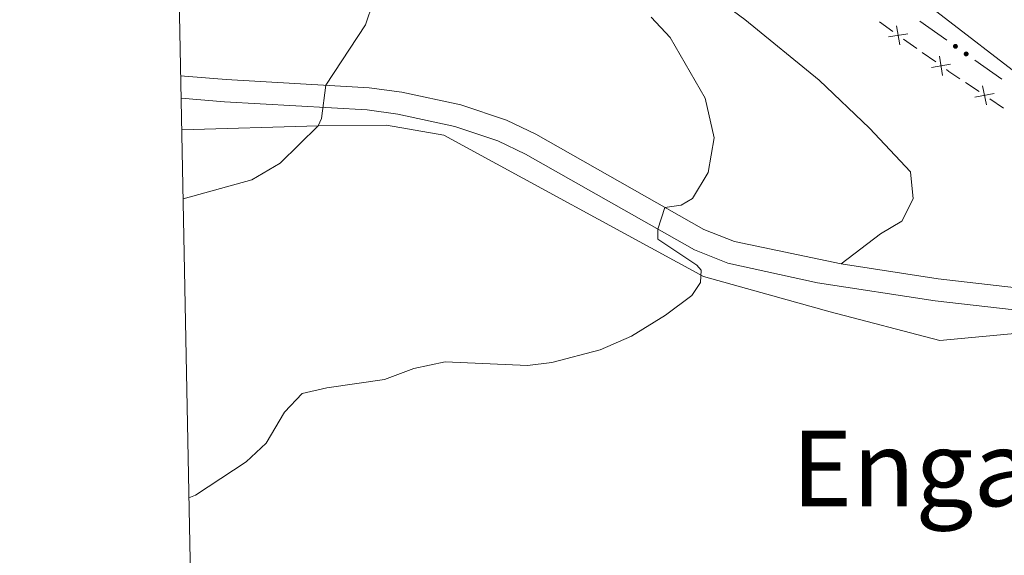
# Model space of a CAD drawing. Units: metres. Extents: x 634978 to 641904, y 720699 to 725465.
# Drawn here: x 634980 to 635130, y 723998 to 724080 of the extents above; entities that cross this region are included whole.
import ezdxf
from ezdxf.enums import TextEntityAlignment as Align

# ---------------------------------------------------------------- set-up
doc = ezdxf.new("R2010")
doc.units = ezdxf.units.M
doc.header["$MEASUREMENT"] = 0
doc.linetypes.add('DGN Style 3', pattern=[107.98671500917432, 77.13336786369594, -30.85334714547838])
for name, color, linetype, lineweight in [('Edificios construcciones cerramientos', 7, 'Continuous', 5), ('Elementos auxiliares', 7, 'Continuous', 5), ('Entidades rústicas y varios', 7, 'Continuous', 5), ('Relieve y altimetría', 7, 'Continuous', 5), ('Textos de rotulación', 7, 'Continuous', 5), ('Viales y ferrocarril', 7, 'Continuous', 5)]:
    doc.layers.add(name, color=color, linetype=linetype, lineweight=lineweight)
doc.styles.add('Style-Times New Roman', font='txt')

msp = doc.modelspace()

# ---------------------------------------------------------------- hatches: boundary and pattern name
at = {"layer": 'Edificios construcciones cerramientos', "linetype": 'Continuous', "lineweight": 5, "extrusion": (0, 0, -1)}
h = msp.add_hatch(color=170, dxfattribs=at)
edge = h.paths.add_edge_path()
edge.add_arc((-635122.3131894325, 724075.7929959598), 0.3750000000796613, 250.0275831581561, 610.0275831581561)
h = msp.add_hatch(color=170, dxfattribs=at)
edge = h.paths.add_edge_path()
edge.add_arc((-635123.9457280324, 724074.637654654), 0.3750000000796613, 250.0275831581561, 610.0275831581561)

# ---------------------------------------------------------------- linework, layer by layer
at = {"layer": 'Edificios construcciones cerramientos', "color": 170, "linetype": 'Continuous', "lineweight": 5}
for p, q in [((635116.9067603254, 724079.6188758092, 489.1304872904548), (635120.9881068254, 724076.7305225453, 489.1356030418962)), ((635125.2735206508, 724073.6977516185, 489.1409745809096), (635129.3548671508, 724070.8093983545, 489.146090332351))]:
    msp.add_line(p, q, dxfattribs=at)
at = {"layer": 'Edificios construcciones cerramientos', "color": 250, "linetype": 'Continuous', "lineweight": 5}
for p, q in [((635110.7497582538, 724079.5060946757, 489.4153545698556), (635112.7862579087, 724078.0560910166, 489.402763130402)), ((635114.4154576324, 724076.8960880893, 489.392689978839), (635116.451957287, 724075.44608443, 489.3800985393854)), ((635117.2665571489, 724074.8660829663, 489.3750619636039), (635119.3030568038, 724073.4160793072, 489.3624705241502)), ((635123.8311818403, 724070.2951893941, 489.35), (635125.9072199187, 724068.9023269112, 489.35)), ((635127.5680503817, 724067.788036925, 489.35), (635129.6440884601, 724066.3951744421, 489.35))]:
    msp.add_line(p, q, dxfattribs=at)
at = {"layer": 'Edificios construcciones cerramientos', "color": 250, "linetype": 'Continuous', "lineweight": 5, "flags": 128}
for points, elevation in [([(635113.3531012032, 724078.9399880667), (635113.8457640882, 724076.0112881362)], 489.3977265546205), ([(635115.0637826109, 724077.721969544), (635112.1350826807, 724077.229306659)], 489.3977265546205), ([(635119.8699000983, 724074.2999763573), (635120.3625629833, 724071.3712764268)], 489.3574339483688), ([(635121.580581506, 724073.0819578345), (635118.6518815758, 724072.5892949495)], 489.3574339483688), ([(635126.4492893727, 724069.8016292697), (635127.023156873, 724066.8877527979)], 489.35), ([(635128.1931613586, 724068.6316247841), (635125.279284887, 724068.0577572838)], 489.35)]:
    msp.add_lwpolyline(points, dxfattribs=dict(at, elevation=elevation))
at = {"layer": 'Edificios construcciones cerramientos', "color": 250, "linetype": 'Continuous', "lineweight": 5, "extrusion": (-0.09935040795512234, -0.1480801102498172, 0.9839724474737862), "elevation": -169838.7139530279, "flags": 128}
msp.add_lwpolyline([(124000.8637740504, 939913.8615329482), (124001.3395767086, 939913.8480887746), (124003.363584151, 939913.8480887748)], dxfattribs=at)
at = {"layer": 'Elementos auxiliares', "color": 250, "linetype": 'Continuous', "lineweight": 5, "flags": 128}
msp.add_lwpolyline([(635070.03, 720701.9199999999), (635024.98, 723015.3), (634979.9199999999, 725328.7), (638394.6200000001, 725396.1799999999), (641809.3200000001, 725465.3200000001), (641856.6699999999, 723151.8800000001), (641903.99, 720838.46), (638487.01, 720769.3300000001)], close=True, dxfattribs=at)
at = {"layer": 'Entidades rústicas y varios', "color": 92, "linetype": 'Continuous', "lineweight": 5}
for points in [[(635003.44, 724121.1599999999, 492.58), (635006.9099999999, 724121.8700000001, 492.4), (635015.7, 724121.78, 492.02), (635026.54, 724118.3900000001, 491.93), (635041.26, 724111.2, 491.74), (635057.71, 724106.27, 490.79), (635063.94, 724103.05, 490.51), (635072.99, 724094.8500000001, 490.04), (635080.8800000001, 724086.81, 489.37), (635090.27, 724079.8900000001, 488.71), (635101.5800000001, 724070.6300000001, 488.71), (635109.23, 724063.31, 488.43), (635115.46, 724056.7, 488.24), (635115.8999999999, 724052.5900000001, 488.24), (635114.1399999999, 724049.1599999999, 488.24), (635110.8999999999, 724047.23, 488.24), (635104.9099999999, 724042.69, 488.57)], [(635004.5800000001, 724063.1000000001, 495.43), (635025.3400000001, 724063.71, 495), (635035.76, 724063.77, 493.58), (635044.45, 724062.29, 492.73), (635083.95, 724040.73, 489.24), (635103.24, 724035.3700000001, 488.11), (635119.9199999999, 724031, 487.63), (635133.46, 724032.26, 487.92), (635144.01, 724032.0800000001, 488.3), (635155.8600000001, 724030.73, 489.16), (635165.81, 724026.6000000001, 489.16), (635173.1399999999, 724022.9099999999, 489.73), (635181.9099999999, 724016.6499999999, 489.35), (635190.6799999999, 724007.23, 488.12)]]:
    msp.add_polyline3d(points, dxfattribs=at)
at = {"layer": 'Relieve y altimetría', "color": 30, "linetype": 'Continuous', "lineweight": 5, "flags": 128}
for points, elevation in [([(635003.8, 724102.49), (635007.3800000001, 724102.0700000001), (635018.29, 724098.21), (635022.0700000001, 724097.19), (635030.27, 724093.1300000001), (635032.98, 724088.9299999999), (635033.73, 724082.52), (635032.56, 724079.06), (635026.53, 724069.8700000001), (635025.8700000001, 724064.8200000001), (635025.3400000001, 724063.71), (635019.5700000001, 724058.01), (635015.25, 724055.46), (635004.78, 724052.5700000001)], 495), ([(635134.24, 724069.6699999999), (635118.1399999999, 724082.04)], 490), ([(635076.02, 724080.26), (635078.9199999999, 724077.1499999999), (635084.23, 724067.8999999999), (635085.5900000001, 724061.8400000001), (635084.7, 724056.5700000001), (635082.3, 724052.6300000001), (635080.5900000001, 724051.6300000001), (635078.1000000001, 724051.26), (635077, 724047.9299999999), (635077, 724046.45), (635082.94, 724042.45), (635083.6300000001, 724041.71), (635083.53, 724039.8200000001), (635082.19, 724037.8600000001), (635078.2, 724034.8400000001), (635073.02, 724031.6799999999), (635068.27, 724029.5800000001), (635060.8899999999, 724027.6300000001), (635057.2, 724027.22), (635044.6799999999, 724027.77), (635039.8800000001, 724026.74), (635035.44, 724025.0800000001), (635026.6799999999, 724023.78), (635022.8999999999, 724022.9099999999), (635020.23, 724020.0900000001), (635017.45, 724015.3800000001), (635014.3700000001, 724012.51), (635006.6799999999, 724007.4299999999), (635005.6599999999, 724007.06)], 490)]:
    msp.add_lwpolyline(points, dxfattribs=dict(at, elevation=elevation))
at = {"layer": 'Viales y ferrocarril', "color": 250, "linetype": 'DGN Style 3', "lineweight": 5}
for points in [[(635104.9099999999, 724042.69, 488.57), (635088.7, 724046.0700000001, 489.16), (635084.05, 724047.8800000001, 489.37), (635058.47, 724062.3999999999, 492.08), (635054, 724064.5700000001, 492.61), (635047.03, 724066.8800000001, 493.32), (635038.06, 724068.8200000001, 494.01), (635033.1200000001, 724069.49, 494.38), (635011.3400000001, 724070.73, 496.43), (635004.4099999999, 724071.31, 496.95)], [(635174.3800000001, 724034.8, 489.98), (635131.6100000001, 724039.03, 488.1), (635119.7, 724040.3800000001, 488.08), (635104.9099999999, 724042.69, 488.57)]]:
    msp.add_polyline3d(points, dxfattribs=at)
at = {"layer": 'Viales y ferrocarril', "color": 250, "linetype": 'Continuous', "lineweight": 5}
msp.add_polyline3d([(635180.3999999999, 724030.77, 490.3), (635154.1000000001, 724033.1300000001, 488.92), (635131.23, 724035.6499999999, 488.1), (635119.25, 724037.02, 488.08), (635101.3400000001, 724039.8, 488.67), (635087.7, 724042.8, 489.16), (635082.5800000001, 724044.81, 489.37), (635056.8800000001, 724059.3800000001, 492.08), (635052.7, 724061.4099999999, 492.61), (635046.1300000001, 724063.6000000001, 493.32), (635037.47, 724065.46, 494.01), (635032.79, 724066.1000000001, 494.38), (635011.1000000001, 724067.3300000001, 496.43), (635004.48, 724067.8900000001, 496.92)], dxfattribs=at)

# ---------------------------------------------------------------- texts
at = {"layer": 'Textos de rotulación', "color": 250, "linetype": 'Continuous', "lineweight": 5, "style": 'Style-Times New Roman'}
msp.add_text('Engarnosia', height=11.50002, dxfattribs=at).set_placement((635138.461911526, 724011.5200100001, 486.73), align=Align.MIDDLE_CENTER)

doc.saveas('drawing.dxf')
